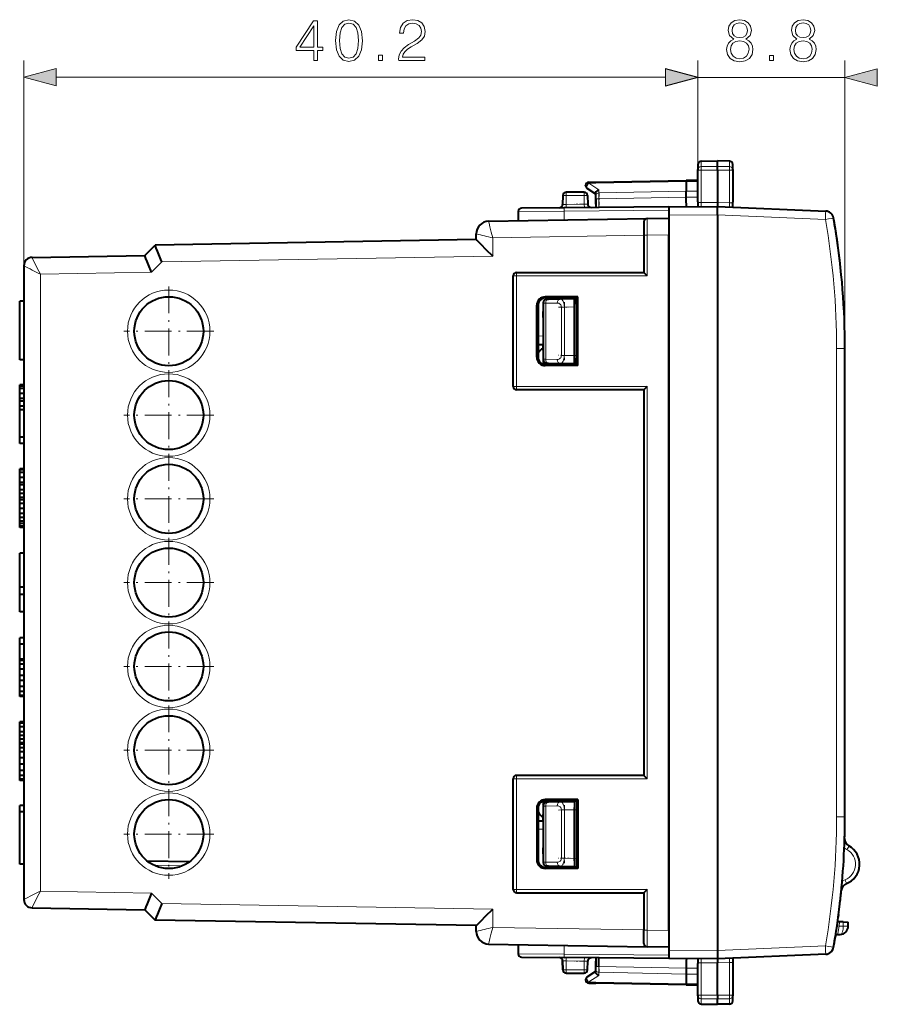
# Model space of a CAD drawing. Extents: x 0 to 420, y 0 to 297.
# Drawn here: x 219 to 270, y 106 to 165 of the extents above; entities that cross this region are included whole.
import ezdxf

# ---------------------------------------------------------------- set-up
doc = ezdxf.new("R2010")
doc.units = 0
doc.linetypes.add('DASHDOT', pattern=[18.5, 12, -3, 0.5, -3])

msp = doc.modelspace()

# ---------------------------------------------------------------- linework, layer by layer
at = {"color": 7, "lineweight": 18}
for p, q in [((219.180435, 149.915848), (219.180435, 162.172577)), ((259.405426, 155.657074), (259.405426, 162.172577)), ((259.405426, 155.657074), (259.405426, 162.162262)), ((268.18042, 144.978394), (268.18042, 162.162262)), ((221.112289, 161.172577), (257.473572, 161.172577)), ((259.405426, 161.162262), (268.18042, 161.162262)), ((259.601959, 156.155045), (259.601959, 155.836639)), ((260.580261, 155.845795), (259.601959, 155.836655)), ((260.580261, 155.845764), (261.283783, 155.839203)), ((261.283783, 155.839233), (261.283783, 156.159836)), ((260.580322, 155.628281), (259.601929, 155.619507)), ((259.601929, 153.6922), (259.601929, 155.619507)), ((261.283783, 155.623108), (260.580322, 155.628281)), ((261.283783, 155.623108), (261.283783, 153.670273)), ((252.900208, 154.84845), (253.305435, 154.855606)), ((252.900208, 154.8405), (252.900208, 154.84845)), ((252.900208, 154.8405), (253.500198, 154.450867)), ((253.305435, 154.855606), (258.710663, 154.949921)), ((258.710663, 154.949921), (259.30542, 154.949921)), ((259.30542, 154.949921), (259.405426, 154.949921)), ((251.543182, 154.116882), (251.533844, 153.580963)), ((251.543182, 154.116882), (252.617844, 154.116882)), ((252.617844, 154.116882), (252.627045, 153.5905)), ((253.500198, 154.262756), (253.500198, 154.450867)), ((258.710663, 154.364761), (253.500198, 154.262756)), ((253.500198, 154.262756), (253.501953, 153.909302)), ((258.705536, 154.011398), (253.501953, 153.909302)), ((258.705536, 154.011398), (259.30542, 154.011581)), ((259.30542, 154.364761), (258.710663, 154.364761)), ((259.405426, 154.364761), (259.30542, 154.364761)), ((259.30542, 154.011581), (259.405426, 154.011581)), ((252.627045, 153.5905), (251.533844, 153.580963)), ((251.535553, 153.38446), (251.533844, 153.580963)), ((252.627045, 153.5905), (252.628754, 153.393997)), ((253.501953, 153.909271), (253.305435, 153.909271)), ((253.500092, 153.401855), (253.501953, 153.909302)), ((260.580322, 153.700562), (259.601929, 153.692032)), ((260.580322, 153.700562), (261.283752, 153.669861)), ((251.431564, 153.183578), (248.680435, 153.161285)), ((257.68042, 153.238113), (251.431564, 153.183578)), ((251.431564, 153.183578), (251.431564, 152.654327)), ((260.580444, 152.963257), (257.68042, 152.93808)), ((267.012787, 152.682251), (260.580444, 152.963257)), ((267.030304, 153.181793), (267.027283, 153.043716)), ((247.162979, 151.579956), (256.18042, 151.737366)), ((247.162979, 150.495789), (247.162979, 151.579956)), ((256.18042, 151.740799), (256.376953, 151.740799)), ((256.376953, 151.740799), (257.68042, 151.76355)), ((256.376953, 151.740799), (256.376953, 149.313385)), ((247.162979, 150.495789), (227.414886, 150.151077)), ((226.80423, 149.540421), (227.414886, 150.151077)), ((220.162979, 149.4245), (226.80423, 149.540421)), ((220.162979, 149.4245), (220.162979, 112.602287)), ((248.57695, 149.313385), (248.380432, 149.313385)), ((248.57695, 149.313385), (256.376953, 149.313385)), ((248.57695, 142.713394), (248.57695, 149.313385)), ((250.34523, 148.013397), (250.292877, 148.065765)), ((249.845535, 147.513397), (249.793182, 147.565765)), ((250.17778, 147.68512), (250.323914, 147.686401)), ((250.323914, 147.686401), (251.008987, 147.698364)), ((250.323914, 147.686401), (250.323914, 144.340393)), ((251.43576, 147.452682), (252.030579, 147.463074)), ((251.258987, 147.452682), (251.258987, 144.574097)), ((251.258987, 147.452682), (251.43576, 147.452682)), ((251.43576, 147.452682), (251.43576, 144.574097)), ((249.880432, 145.725403), (250.17749, 145.730591)), ((249.880463, 145.225494), (250.17749, 145.230667)), ((251.258987, 144.574097), (251.43576, 144.574097)), ((252.030579, 144.563721), (251.43576, 144.574097)), ((267.684753, 144.978394), (267.684723, 117.048393)), ((268.18042, 144.978394), (267.684753, 144.978394)), ((249.793182, 144.461029), (249.845535, 144.513397)), ((250.323914, 144.340393), (250.177887, 144.34166)), ((250.180435, 144.2612), (250.190796, 144.2612)), ((250.292877, 143.961014), (250.34523, 144.013397)), ((251.008987, 144.32843), (250.323914, 144.340393)), ((248.57695, 142.713394), (248.380432, 142.713394)), ((256.376953, 142.713394), (248.57695, 142.713394)), ((256.376953, 142.713394), (256.376953, 119.313393)), ((248.57695, 119.313393), (248.380432, 119.313393)), ((256.376953, 119.313393), (248.57695, 119.313393)), ((248.57695, 112.713394), (248.57695, 119.313393)), ((249.845535, 117.513397), (249.793182, 117.565765)), ((250.177673, 117.685127), (250.323914, 117.686401)), ((250.180435, 117.765594), (250.190796, 117.765594)), ((250.34523, 118.013397), (250.292877, 118.065765)), ((250.323914, 117.686401), (251.008987, 117.698357)), ((250.323914, 117.686401), (250.323914, 114.340385)), ((251.258987, 117.452682), (251.258987, 114.574104)), ((251.258987, 117.452682), (251.43576, 117.452682)), ((251.43576, 117.452682), (252.030579, 117.463066)), ((251.43576, 117.452682), (251.43576, 114.574104)), ((267.684723, 117.048393), (268.18042, 117.048393)), ((250.17749, 116.79612), (249.880432, 116.8013)), ((250.17749, 116.296196), (249.880432, 116.301376)), ((251.258987, 114.574104), (251.43576, 114.574104)), ((252.030579, 114.563721), (251.43576, 114.574104)), ((226.943634, 114.154068), (228.651825, 114.124252)), ((249.793182, 114.461021), (249.845535, 114.513397)), ((250.323914, 114.340385), (250.177887, 114.34166)), ((250.292877, 113.961021), (250.34523, 114.013397)), ((251.008987, 114.32843), (250.323914, 114.340385)), ((220.162979, 112.602287), (226.80423, 112.486366)), ((226.80423, 112.486366), (227.414886, 111.875702)), ((248.57695, 112.713394), (248.380432, 112.713394)), ((248.57695, 112.713394), (256.376953, 112.713394)), ((256.376953, 112.713394), (256.376953, 110.285995)), ((247.162979, 111.530998), (227.414886, 111.875702)), ((247.162979, 110.446823), (247.162979, 111.530998)), ((267.832886, 110.518738), (267.707123, 110.537514)), ((267.865204, 110.77916), (267.832764, 110.518753)), ((268.080414, 110.523064), (267.832886, 110.518738)), ((268.080444, 110.523064), (268.080444, 110.771645)), ((268.380432, 110.523064), (268.080444, 110.523064)), ((247.162979, 110.446823), (256.18042, 110.289421)), ((256.376953, 110.285995), (256.18042, 110.285995)), ((257.68042, 110.263245), (256.376953, 110.285995)), ((251.431564, 109.372467), (251.431564, 108.843208)), ((260.580444, 109.063454), (267.012878, 109.344299)), ((248.680435, 108.865509), (251.431564, 108.843208)), ((257.68042, 108.788681), (251.431564, 108.843208)), ((257.68042, 109.088684), (260.580444, 109.063377)), ((251.533844, 108.445824), (251.535553, 108.642326)), ((251.533844, 108.445824), (252.627045, 108.436287)), ((251.543182, 107.909904), (251.533844, 108.445824)), ((252.617844, 107.909904), (252.627045, 108.436287)), ((252.628754, 108.63279), (252.627045, 108.436287)), ((253.501953, 108.117508), (253.305435, 108.117508)), ((253.501953, 108.117485), (253.500198, 107.764038)), ((253.501953, 108.117485), (258.705597, 108.015335)), ((260.580322, 108.325867), (259.601929, 108.334404)), ((259.601929, 106.407272), (259.601929, 108.334404)), ((261.283783, 108.356514), (260.580322, 108.325798)), ((261.283783, 108.356514), (261.283783, 106.403679)), ((251.543182, 107.909904), (252.617844, 107.909904)), ((253.500198, 107.575928), (252.900208, 107.186287)), ((253.500198, 107.575928), (253.500198, 107.764038)), ((258.710663, 107.662025), (253.500198, 107.764038)), ((258.705597, 108.015335), (259.30542, 108.015335)), ((258.710663, 107.662025), (259.30542, 107.662025)), ((259.405426, 108.016563), (259.30542, 108.015205)), ((259.30542, 107.662025), (259.405426, 107.662025)), ((252.900208, 107.186287), (252.900208, 107.178345)), ((253.305435, 107.171181), (252.900208, 107.178345)), ((253.305435, 107.171181), (258.710663, 107.076874)), ((259.30542, 107.076874), (258.710663, 107.076874)), ((259.405426, 107.076874), (259.30542, 107.076874)), ((259.601929, 106.190193), (259.601868, 106.407227)), ((259.601929, 106.407249), (260.580322, 106.398109)), ((261.283783, 106.403679), (260.580322, 106.398514)), ((261.283783, 106.187553), (261.283783, 106.403679)), ((259.601929, 106.189949), (259.601929, 105.871742)), ((260.580292, 106.180984), (259.601959, 106.190132)), ((261.283783, 106.1875), (260.580322, 106.180946)), ((261.283783, 105.866951), (261.283783, 106.187553))]:
    msp.add_line(p, q, dxfattribs=at)
at = {"color": 7, "lineweight": 40}
for p, q in [((259.405426, 155.955078), (259.405426, 155.657898)), ((259.601959, 156.155045), (260.580231, 156.172119)), ((260.580231, 155.84581), (260.580231, 156.172119)), ((261.283783, 156.159836), (260.580231, 156.172119)), ((261.480286, 155.66066), (261.480286, 155.959869)), ((259.405426, 153.729568), (259.405426, 155.657074)), ((260.580322, 155.628281), (260.580322, 153.700562)), ((261.480286, 155.66066), (261.480286, 153.707825)), ((252.705444, 154.699127), (252.705444, 154.707123)), ((253.305435, 154.200897), (252.796509, 154.531403)), ((252.900803, 154.900253), (252.901779, 154.906784)), ((252.901947, 154.907089), (253.305435, 154.914139)), ((253.305435, 154.914139), (258.708923, 155.008453)), ((259.30542, 155.008453), (258.708923, 155.008453)), ((258.709076, 155.008087), (258.710663, 154.949921)), ((258.710663, 154.949921), (258.710663, 154.364761)), ((259.405426, 155.008453), (259.30542, 155.008453)), ((251.343246, 154.116882), (251.333832, 153.577469)), ((252.617874, 154.313385), (251.543213, 154.313385)), ((252.817841, 154.116882), (252.826981, 153.593994)), ((253.305435, 154.121384), (253.305435, 154.248535)), ((253.305435, 153.601593), (253.305435, 154.200928)), ((253.305435, 153.909317), (253.305435, 154.121384)), ((251.433319, 153.383575), (248.878693, 153.361267)), ((257.68042, 153.43808), (251.433319, 153.383575)), ((253.305435, 153.909271), (253.305435, 153.399902)), ((257.68042, 153.43808), (260.580444, 153.463394)), ((257.68042, 153.437805), (257.68042, 152.93808)), ((259.405426, 153.729568), (259.405426, 153.447144)), ((260.580444, 153.463394), (267.030304, 153.181793)), ((260.580444, 152.963257), (260.580444, 153.463135)), ((261.480286, 153.424103), (261.480286, 153.707825)), ((248.680435, 153.161285), (248.680435, 152.606308)), ((256.376953, 152.740646), (257.68042, 152.763397)), ((257.68042, 152.93808), (257.68042, 109.088684)), ((257.68042, 152.763397), (257.68042, 151.76355)), ((260.580444, 152.963257), (260.580444, 109.063454)), ((267.501007, 152.768616), (267.497955, 152.784454)), ((246.917343, 152.575531), (256.376953, 152.740646)), ((256.18042, 152.540268), (256.18042, 151.740799)), ((246.180435, 151.478333), (246.180435, 151.825638)), ((256.18042, 151.740799), (256.18042, 149.513397)), ((257.68042, 110.263245), (257.68042, 151.76355)), ((226.400269, 150.533218), (227.010925, 151.143875)), ((246.180435, 151.478485), (227.010925, 151.143875)), ((219.671707, 150.415771), (226.400269, 150.533218)), ((219.180435, 149.915848), (219.180435, 112.110939)), ((248.380432, 142.713394), (248.380432, 149.313385)), ((248.580429, 149.513397), (256.18042, 149.513397)), ((256.376953, 149.313385), (256.180664, 149.513)), ((252.232849, 148.065765), (250.292877, 148.065765)), ((252.180435, 148.013397), (252.232849, 148.065765)), ((252.232849, 143.961014), (252.232849, 148.065765)), ((219.180435, 147.813385), (218.930435, 147.813385)), ((218.930435, 144.313385), (218.930435, 147.813385)), ((249.793182, 144.461029), (249.793182, 147.565765)), ((249.880432, 147.697006), (249.880432, 144.329834)), ((250.177475, 147.68512), (250.177475, 144.34166)), ((252.180435, 148.013397), (250.34523, 148.013397)), ((250.423264, 147.935089), (250.496338, 147.936371)), ((250.496338, 147.936371), (251.181396, 147.948318)), ((251.181396, 147.948318), (252.039307, 147.963287)), ((252.030579, 147.463074), (252.030579, 144.563721)), ((252.048035, 147.96344), (252.039307, 147.963287)), ((252.180435, 147.965759), (252.048035, 147.96344)), ((252.048035, 144.063339), (252.048035, 147.96344)), ((252.180435, 144.013397), (252.180435, 148.013397)), ((250.177475, 146.826691), (250.177475, 147.187347)), ((249.880463, 145.225189), (250.17749, 145.230362)), ((250.177475, 144.891098), (250.177475, 145.189545)), ((268.18042, 144.994385), (268.18042, 145.313385)), ((268.18042, 117.048393), (268.18042, 144.978394)), ((219.180435, 144.313385), (218.930435, 144.313385)), ((250.180435, 144.303497), (250.180435, 144.2612)), ((250.180435, 144.2612), (250.180435, 144.191696)), ((250.180435, 144.192352), (250.180435, 144.041473)), ((252.232849, 143.961014), (250.292877, 143.961014)), ((252.180435, 144.013397), (250.34523, 144.013397)), ((250.496338, 144.090424), (250.423309, 144.091705)), ((251.181396, 144.078461), (250.496338, 144.090424)), ((252.039307, 144.063492), (251.181396, 144.078461)), ((252.048035, 144.063339), (252.039307, 144.063492)), ((252.048035, 144.063339), (252.180435, 144.061035)), ((252.180435, 144.013397), (252.232849, 143.961014)), ((219.180435, 142.813385), (218.930435, 142.813385)), ((218.930435, 142.738922), (218.930435, 142.813385)), ((219.180435, 142.738922), (218.930435, 142.738922)), ((218.930435, 142.589996), (218.930435, 142.738922)), ((219.180435, 142.589996), (218.930435, 142.589996)), ((218.930435, 142.292114), (218.930435, 142.589996)), ((219.180435, 142.292114), (218.930435, 142.292114)), ((218.930435, 141.994247), (218.930435, 142.292114)), ((256.18042, 142.513397), (248.580429, 142.513397)), ((256.18042, 142.513397), (256.18042, 119.513397)), ((256.376953, 142.713394), (256.180603, 142.513641)), ((219.180435, 141.994247), (218.930435, 141.994247)), ((218.930435, 141.845306), (218.930435, 141.994247)), ((219.180435, 141.845306), (218.930435, 141.845306)), ((218.930435, 141.54744), (218.930435, 141.845306)), ((219.180435, 141.54744), (218.930435, 141.54744)), ((218.930435, 141.324036), (218.930435, 141.54744)), ((219.180435, 141.324036), (218.930435, 141.324036)), ((218.930435, 139.68573), (218.930435, 141.324036)), ((219.180435, 139.68573), (218.930435, 139.68573)), ((218.930435, 139.313385), (218.930435, 139.68573)), ((219.180435, 139.313385), (218.930435, 139.313385)), ((219.180435, 137.813385), (218.930435, 137.813385)), ((218.930435, 137.738922), (218.930435, 137.813385)), ((219.180435, 137.738922), (218.930435, 137.738922)), ((218.930435, 137.589996), (218.930435, 137.738922)), ((219.180435, 137.589996), (218.930435, 137.589996)), ((218.930435, 137.292114), (218.930435, 137.589996)), ((219.180435, 137.292114), (218.930435, 137.292114)), ((218.930435, 136.994247), (218.930435, 137.292114)), ((219.180435, 136.994247), (218.930435, 136.994247)), ((218.930435, 136.845306), (218.930435, 136.994247)), ((219.180435, 136.845306), (218.930435, 136.845306)), ((218.930435, 136.54744), (218.930435, 136.845306)), ((219.180435, 136.54744), (218.930435, 136.54744)), ((218.930435, 136.324036), (218.930435, 136.54744)), ((219.180435, 136.324036), (218.930435, 136.324036)), ((218.930435, 136.100632), (218.930435, 136.324036)), ((219.180435, 136.100632), (218.930435, 136.100632)), ((218.930435, 135.951691), (218.930435, 136.100632)), ((219.180435, 135.951691), (218.930435, 135.951691)), ((218.930435, 135.728287), (218.930435, 135.951691)), ((219.180435, 135.728287), (218.930435, 135.728287)), ((218.930435, 135.43042), (218.930435, 135.728287)), ((219.180435, 135.43042), (218.930435, 135.43042)), ((218.930435, 135.132538), (218.930435, 135.43042)), ((219.180435, 135.132538), (218.930435, 135.132538)), ((218.930435, 134.909134), (218.930435, 135.132538)), ((219.180435, 134.909134), (218.930435, 134.909134)), ((218.930435, 134.68573), (218.930435, 134.909134)), ((219.180435, 134.68573), (218.930435, 134.68573)), ((218.930435, 134.536804), (218.930435, 134.68573)), ((219.180435, 134.536804), (218.930435, 134.536804)), ((218.930435, 134.387863), (218.930435, 134.536804)), ((219.180435, 134.387863), (218.930435, 134.387863)), ((218.930435, 134.313385), (218.930435, 134.387863)), ((219.180435, 134.313385), (218.930435, 134.313385)), ((219.180435, 134.313385), (218.930435, 134.313385)), ((219.180435, 132.763397), (218.930435, 132.763397)), ((218.930435, 130.752762), (218.930435, 132.763397)), ((219.180435, 130.752762), (218.930435, 130.752762)), ((218.930435, 130.305939), (218.930435, 130.752762)), ((219.180435, 130.305939), (218.930435, 130.305939)), ((218.930435, 129.263397), (218.930435, 130.305939)), ((219.180435, 129.263397), (218.930435, 129.263397)), ((219.180435, 127.713394), (218.930435, 127.713394)), ((218.930435, 127.341049), (218.930435, 127.713394)), ((219.180435, 127.341049), (218.930435, 127.341049)), ((218.930435, 126.447433), (218.930435, 127.341049)), ((219.180435, 126.447433), (218.930435, 126.447433)), ((218.930435, 126.372971), (218.930435, 126.447433)), ((219.180435, 126.372971), (218.930435, 126.372971)), ((218.930435, 126.149567), (218.930435, 126.372971)), ((219.180435, 126.149567), (218.930435, 126.149567)), ((218.930435, 125.851692), (218.930435, 126.149567)), ((219.180435, 125.851692), (218.930435, 125.851692)), ((218.930435, 125.479355), (218.930435, 125.851692)), ((219.180435, 125.479355), (218.930435, 125.479355)), ((218.930435, 125.18148), (218.930435, 125.479355)), ((219.180435, 125.18148), (218.930435, 125.18148)), ((218.930435, 124.809135), (218.930435, 125.18148)), ((219.180435, 124.809135), (218.930435, 124.809135)), ((218.930435, 124.511269), (218.930435, 124.809135)), ((219.180435, 124.511269), (218.930435, 124.511269)), ((218.930435, 124.287865), (218.930435, 124.511269)), ((219.180435, 124.287865), (218.930435, 124.287865)), ((218.930435, 124.213394), (218.930435, 124.287865)), ((219.180435, 124.213394), (218.930435, 124.213394)), ((219.180435, 122.713394), (218.930435, 122.713394)), ((218.930435, 122.638924), (218.930435, 122.713394)), ((219.180435, 122.638924), (218.930435, 122.638924)), ((218.930435, 122.41552), (218.930435, 122.638924)), ((219.180435, 122.41552), (218.930435, 122.41552)), ((218.930435, 122.117645), (218.930435, 122.41552)), ((219.180435, 122.117645), (218.930435, 122.117645)), ((218.930435, 121.894241), (218.930435, 122.117645)), ((219.180435, 121.894241), (218.930435, 121.894241)), ((219.180435, 121.894241), (218.930435, 121.894241)), ((218.930435, 121.670837), (218.930435, 121.894241)), ((219.180435, 121.670837), (218.930435, 121.670837)), ((218.930435, 121.447433), (218.930435, 121.670837)), ((219.180435, 121.447433), (218.930435, 121.447433)), ((218.930435, 121.372971), (218.930435, 121.447433)), ((219.180435, 121.372971), (218.930435, 121.372971)), ((218.930435, 121.149567), (218.930435, 121.372971)), ((219.180435, 121.149567), (218.930435, 121.149567)), ((218.930435, 120.926163), (218.930435, 121.149567)), ((219.180435, 120.926163), (218.930435, 120.926163)), ((218.930435, 120.553818), (218.930435, 120.926163)), ((219.180435, 120.553818), (218.930435, 120.553818)), ((218.930435, 120.18148), (218.930435, 120.553818)), ((219.180435, 120.18148), (218.930435, 120.18148)), ((218.930435, 119.809135), (218.930435, 120.18148)), ((219.180435, 119.809135), (218.930435, 119.809135)), ((218.930435, 119.511269), (218.930435, 119.809135)), ((219.180435, 119.511269), (218.930435, 119.511269)), ((218.930435, 119.287865), (218.930435, 119.511269)), ((219.180435, 119.287865), (218.930435, 119.287865)), ((218.930435, 119.213394), (218.930435, 119.287865)), ((248.380432, 112.713394), (248.380432, 119.313393)), ((256.18042, 119.513397), (248.580429, 119.513397)), ((256.376953, 119.313393), (256.180664, 119.513)), ((219.180435, 119.213394), (218.930435, 119.213394)), ((219.180435, 117.713394), (218.930435, 117.713394)), ((218.930435, 117.341049), (218.930435, 117.713394)), ((249.793182, 117.565765), (249.793182, 114.461021)), ((249.880432, 117.696976), (249.880432, 114.329834)), ((250.177475, 117.68512), (250.177475, 114.341667)), ((250.180435, 117.985458), (250.180435, 117.839462)), ((250.180435, 117.840195), (250.180435, 117.766113)), ((250.180435, 117.766045), (250.182632, 117.79863)), ((250.180435, 117.765594), (250.180435, 117.723404)), ((252.232849, 118.065765), (250.292877, 118.065765)), ((252.180435, 118.013397), (250.34523, 118.013397)), ((250.423264, 117.935089), (250.496338, 117.936363)), ((250.496338, 117.936363), (251.181396, 117.948318)), ((251.181396, 117.948318), (252.039307, 117.963295)), ((252.048035, 117.963448), (252.039307, 117.963295)), ((252.180435, 117.965759), (252.048035, 117.963448)), ((252.048035, 117.963448), (252.048035, 114.063339)), ((252.180435, 118.013397), (252.232849, 118.065765)), ((252.180435, 118.013397), (252.180435, 114.013397)), ((252.232849, 118.065765), (252.232849, 113.961021)), ((219.180435, 117.341049), (218.930435, 117.341049)), ((218.930435, 114.213394), (218.930435, 117.341049)), ((250.177475, 116.826851), (250.177475, 117.187378)), ((252.030579, 117.463066), (252.030579, 114.563721)), ((249.880463, 116.801605), (250.17749, 116.796425)), ((250.177475, 114.834412), (250.177475, 115.189339)), ((219.180435, 114.213394), (218.930435, 114.213394)), ((226.53566, 114.411194), (229.068527, 114.366982)), ((252.180435, 114.013397), (250.34523, 114.013397)), ((250.496338, 114.090424), (250.423309, 114.091698)), ((251.181396, 114.078468), (250.496338, 114.090424)), ((252.039307, 114.063492), (251.181396, 114.078468)), ((252.048035, 114.063339), (252.039307, 114.063492)), ((252.048035, 114.063339), (252.180435, 114.061028)), ((252.180435, 114.013397), (252.232849, 113.961021)), ((252.232849, 113.961021), (250.292877, 113.961021)), ((248.580429, 112.513397), (256.18042, 112.513397)), ((256.18042, 112.513397), (256.18042, 110.285995)), ((256.376953, 112.713394), (256.180664, 112.513786)), ((219.671707, 111.611015), (226.400269, 111.493568)), ((226.400269, 111.493568), (227.010925, 110.882912)), ((267.779114, 111.051987), (267.799744, 111.207504)), ((267.799744, 111.207504), (267.779144, 111.052071)), ((246.180435, 110.548302), (227.010925, 110.882912)), ((246.180435, 110.201149), (246.180435, 110.548454)), ((267.865204, 110.77916), (267.742371, 110.783455)), ((268.080444, 110.771645), (267.865204, 110.77916)), ((268.080444, 110.771645), (268.379974, 110.761185)), ((268.380432, 110.523048), (268.380432, 110.761169)), ((256.18042, 109.486519), (256.18042, 110.285995)), ((257.68042, 110.263245), (257.68042, 109.263397)), ((267.75061, 110.018227), (267.897888, 110.023369)), ((246.917343, 109.451263), (256.376953, 109.286148)), ((248.680435, 109.420494), (248.680435, 108.865509)), ((257.68042, 109.263397), (256.376953, 109.286148)), ((257.68042, 109.088684), (257.68042, 108.58889)), ((260.580444, 109.063454), (260.580444, 108.563644)), ((267.030334, 108.845001), (260.580444, 108.563393)), ((248.878693, 108.665512), (251.433319, 108.643219)), ((251.333832, 108.449333), (251.343246, 107.909904)), ((251.343246, 107.909904), (251.333832, 108.449318)), ((257.68042, 108.588699), (251.433319, 108.643219)), ((252.817841, 107.909904), (252.826981, 108.432793)), ((253.305435, 108.626884), (253.305435, 108.117508)), ((253.305435, 107.825867), (253.305435, 108.425041)), ((253.305435, 107.905411), (253.305435, 108.117508)), ((253.501953, 108.117485), (253.499985, 108.624924)), ((260.580444, 108.563393), (257.68042, 108.588699)), ((259.405426, 108.579636), (259.405426, 108.296852)), ((259.405426, 106.36972), (259.405426, 108.296852)), ((260.580353, 108.563171), (260.580322, 108.325867)), ((260.580322, 106.398514), (260.580322, 108.325829)), ((261.480286, 108.602684), (261.480286, 108.318954)), ((261.480286, 108.318954), (261.480286, 106.366127)), ((251.543213, 107.713394), (252.617874, 107.713394)), ((252.796509, 107.495392), (253.305435, 107.825897)), ((253.305435, 107.778252), (253.305435, 107.905411)), ((258.707275, 108.002243), (258.705933, 107.98938)), ((258.705933, 107.98938), (258.710663, 107.662025)), ((258.710663, 107.662025), (258.710663, 107.076874)), ((252.705444, 107.32766), (252.705444, 107.319664)), ((252.901962, 107.119698), (253.30542, 107.112656)), ((258.708923, 107.018333), (253.305435, 107.112656)), ((258.708923, 107.018333), (259.30542, 107.018333)), ((258.710663, 107.076874), (258.709015, 107.018417)), ((259.30542, 107.018333), (259.405426, 107.018333)), ((259.405426, 106.368896), (259.405426, 106.071716)), ((261.480286, 106.066917), (261.480286, 106.366127)), ((259.601929, 105.871742), (260.5802, 105.854668)), ((259.601929, 105.871742), (260.5802, 105.854668)), ((259.601959, 105.871742), (260.5802, 105.854668)), ((259.601959, 105.871742), (260.5802, 105.854668)), ((261.283783, 105.866951), (260.5802, 105.854668)), ((261.283783, 105.866951), (260.5802, 105.854668)), ((261.283783, 105.866951), (260.5802, 105.854668)), ((261.283783, 105.866951), (260.5802, 105.854668))]:
    msp.add_line(p, q, dxfattribs=at)
at = {"color": 7, "linetype": 'DASHDOT', "lineweight": 18, "ltscale": 0.017995}
msp.add_line((253.505432, 154.260895), (253.505432, 153.541107), dxfattribs=at)
at = {"color": 7, "linetype": 'DASHDOT', "lineweight": 18, "ltscale": 0.003015}
msp.add_line((259.415497, 154.011093), (259.294891, 154.011093), dxfattribs=at)
at = {"color": 7, "linetype": 'DASHDOT', "lineweight": 18, "ltscale": 0.0329}
for p, q in [((252.738388, 153.594971), (251.422424, 153.583481)), ((252.738388, 108.431824), (251.422424, 108.443306))]:
    msp.add_line(p, q, dxfattribs=at)
at = {"color": 7, "linetype": 'DASHDOT', "lineweight": 18, "ltscale": 0.1339}
for p, q in [((227.830429, 148.691391), (227.830429, 143.335388)), ((230.508438, 146.013397), (225.152435, 146.013397)), ((227.830429, 143.691391), (227.830429, 138.335388)), ((230.508438, 141.013397), (225.152435, 141.013397)), ((227.830429, 138.691391), (227.830429, 133.335388)), ((230.508438, 136.013397), (225.152435, 136.013397)), ((227.830429, 133.691391), (227.830429, 128.335388)), ((230.508438, 131.013397), (225.152435, 131.013397)), ((227.830429, 128.691391), (227.830429, 123.335396)), ((230.508438, 126.013397), (225.152435, 126.013397)), ((227.830429, 123.691391), (227.830429, 118.335396)), ((230.508438, 121.013397), (225.152435, 121.013397)), ((227.830429, 118.691391), (227.830429, 113.335396)), ((230.508438, 116.013397), (225.152435, 116.013397))]:
    msp.add_line(p, q, dxfattribs=at)
at = {"color": 7, "linetype": 'DASHDOT', "lineweight": 18, "ltscale": 0.026011}
for p, q in [((251.094788, 147.446732), (252.135056, 147.46489)), ((251.094788, 117.446732), (252.135056, 117.46489))]:
    msp.add_line(p, q, dxfattribs=at)
at = {"color": 7, "linetype": 'DASHDOT', "lineweight": 18, "ltscale": 0.086373}
msp.add_line((251.43576, 147.740601), (251.43576, 144.28569), dxfattribs=at)
at = {"color": 7, "linetype": 'DASHDOT', "lineweight": 18, "ltscale": 0.026005}
for p, q in [((252.134827, 144.561905), (251.094803, 144.580048)), ((252.134827, 114.561897), (251.094803, 114.580055))]:
    msp.add_line(p, q, dxfattribs=at)
at = {"color": 7, "linetype": 'DASHDOT', "lineweight": 18, "ltscale": 0.086372}
msp.add_line((251.43576, 117.740593), (251.43576, 114.285698), dxfattribs=at)
at = {"color": 7, "linetype": 'DASHDOT', "lineweight": 18, "ltscale": 0.01799}
msp.add_line((253.505432, 108.485008), (253.505432, 107.765396), dxfattribs=at)
at = {"color": 7, "linetype": 'DASHDOT', "lineweight": 18, "ltscale": 0.003}
msp.add_line((259.295441, 108.015694), (259.415436, 108.015694), dxfattribs=at)
at = {"color": 7, "lineweight": 18}
for points in [[(236.481049, 162.172577), (236.710526, 162.172577), (236.710526, 162.774109), (237.030411, 162.774109), (237.030411, 162.958389), (236.710526, 162.958389), (236.710526, 164.533493), (236.463654, 164.533493), (235.434448, 162.958389), (235.434448, 162.774109), (236.481049, 162.774109)], [(237.784241, 163.354767), (237.836395, 162.812347), (237.98938, 162.419449), (238.239731, 162.183014), (238.58049, 162.103027), (238.917755, 162.179535), (239.171585, 162.419449), (239.32457, 162.808868), (239.380203, 163.351288), (239.32457, 163.890244), (239.171585, 164.283142), (238.917755, 164.519592), (238.58049, 164.603027), (238.239731, 164.523071), (237.98938, 164.286621), (237.836395, 163.893723)], [(241.548492, 162.172577), (243.116638, 162.172577), (243.116638, 162.367294), (241.774506, 162.367294), (241.816223, 162.537659), (241.920547, 162.694138), (242.077011, 162.8367), (242.296066, 162.979248), (242.657684, 163.184402), (242.935837, 163.399979), (243.081879, 163.629456), (243.130554, 163.900665), (243.0784, 164.18927), (242.928894, 164.411804), (242.695923, 164.550873), (242.393417, 164.603027), (242.063095, 164.547394), (241.819702, 164.39093), (241.663239, 164.140594), (241.604126, 163.796356), (241.833618, 163.796356), (241.868378, 164.057144), (241.976166, 164.244904), (242.150024, 164.356171), (242.386475, 164.397888), (242.598572, 164.363129), (242.761993, 164.265762), (242.862823, 164.10582), (242.901062, 163.893723), (242.862823, 163.688568), (242.751556, 163.514709), (242.497726, 163.326965), (242.143066, 163.114853), (241.878815, 162.923615), (241.691055, 162.721954), (241.579788, 162.49942), (241.545013, 162.24559)], [(261.540497, 163.448776), (261.363159, 163.347931), (261.231049, 163.205383), (261.147583, 163.028046), (261.119781, 162.826385), (261.171936, 162.52388), (261.3284, 162.290909), (261.575256, 162.144882), (261.905579, 162.092712), (262.232422, 162.144882), (262.479309, 162.290909), (262.635773, 162.520401), (262.691406, 162.826385), (262.660095, 163.028046), (262.580139, 163.205383), (262.444519, 163.347931), (262.270691, 163.448776), (262.517548, 163.664352), (262.601013, 163.966858), (262.552307, 164.220673), (262.413239, 164.418869), (262.194183, 164.547516), (261.905579, 164.592712), (261.613525, 164.547516), (261.39447, 164.418869), (261.255371, 164.220673), (261.210175, 163.966858), (261.290161, 163.664352)], [(265.315186, 163.448776), (265.137848, 163.347931), (265.005737, 163.205383), (264.922272, 163.028046), (264.89447, 162.826385), (264.946625, 162.52388), (265.103088, 162.290909), (265.349945, 162.144882), (265.680267, 162.092712), (266.007111, 162.144882), (266.253998, 162.290909), (266.410461, 162.520401), (266.466095, 162.826385), (266.434814, 163.028046), (266.354828, 163.205383), (266.219238, 163.347931), (266.04538, 163.448776), (266.292236, 163.664352), (266.375671, 163.966858), (266.327026, 164.220673), (266.187927, 164.418869), (265.968872, 164.547516), (265.680267, 164.592712), (265.388214, 164.547516), (265.169159, 164.418869), (265.03006, 164.220673), (264.984863, 163.966858), (265.06485, 163.664352)], [(236.481049, 162.958389), (235.643066, 162.958389), (236.481049, 164.244904)], [(238.020676, 163.354767), (238.051971, 163.813751), (238.156281, 164.140594), (238.330139, 164.331818), (238.58049, 164.397888), (238.827362, 164.331818), (239.004684, 164.140594), (239.108994, 163.813751), (239.143768, 163.354767), (239.108994, 162.888855), (239.004684, 162.565491), (238.827362, 162.370773), (238.58049, 162.308182), (238.330139, 162.370773), (238.156281, 162.565491), (238.051971, 162.892334)], [(261.446625, 163.9599), (261.474426, 164.14418), (261.56485, 164.286743), (261.710876, 164.373657), (261.905579, 164.408432), (262.096832, 164.373657), (262.242859, 164.286743), (262.333252, 164.14418), (262.364563, 163.9599), (262.333252, 163.782562), (262.242859, 163.646957), (262.100311, 163.560028), (261.905579, 163.532227), (261.707397, 163.560028), (261.56485, 163.646957), (261.474426, 163.782562)], [(265.221313, 163.9599), (265.249115, 164.14418), (265.339539, 164.286743), (265.485565, 164.373657), (265.680267, 164.408432), (265.871521, 164.373657), (266.017548, 164.286743), (266.107971, 164.14418), (266.139252, 163.9599), (266.107971, 163.782562), (266.017548, 163.646957), (265.875, 163.560028), (265.680267, 163.532227), (265.482086, 163.560028), (265.339539, 163.646957), (265.249115, 163.782562)], [(261.356201, 162.819427), (261.390991, 163.041962), (261.498779, 163.208862), (261.672638, 163.309692), (261.905579, 163.347931), (262.135071, 163.309692), (262.30545, 163.208862), (262.416718, 163.045441), (262.454956, 162.836807), (262.413239, 162.60733), (262.301971, 162.429993), (262.128113, 162.315247), (261.905579, 162.277008), (261.683044, 162.315247), (261.509216, 162.429993), (261.39447, 162.600372)], [(265.13092, 162.819427), (265.16568, 163.041962), (265.273468, 163.208862), (265.447327, 163.309692), (265.680267, 163.347931), (265.90976, 163.309692), (266.080139, 163.208862), (266.191406, 163.045441), (266.229645, 162.836807), (266.187927, 162.60733), (266.07666, 162.429993), (265.902802, 162.315247), (265.680267, 162.277008), (265.457764, 162.315247), (265.283905, 162.429993), (265.169159, 162.600372)], [(240.353088, 162.172577), (240.582565, 162.172577), (240.582565, 162.482025), (240.353088, 162.482025)], [(263.678192, 162.162262), (263.907684, 162.162262), (263.907684, 162.47171), (263.678192, 162.47171)], [(221.112289, 161.690216), (219.180435, 161.172577), (221.112289, 160.654938)], [(257.473572, 160.654938), (259.405426, 161.172577), (257.473572, 161.690216)], [(257.473572, 160.644623), (259.405426, 161.162262), (257.473572, 161.679901)], [(270.112274, 161.679901), (268.18042, 161.162262), (270.112274, 160.644623)]]:
    msp.add_lwpolyline(points, close=True, dxfattribs=at)
at = {"color": 7, "lineweight": 40}
for points in [[(260.580322, 155.62822), (260.580597, 155.755829), (260.579193, 155.821442), (260.579407, 155.838455), (260.580261, 155.845703)], [(253.305435, 154.248535), (253.306549, 154.263794), (253.30986, 154.279495), (253.32254, 154.31134), (253.342163, 154.342255), (253.356873, 154.359955), (253.373444, 154.37674), (253.411255, 154.406967), (253.45372, 154.431885), (253.500198, 154.450867)], [(258.707947, 154.037582), (258.710785, 154.059906), (258.710907, 154.083191), (258.708374, 154.122101), (258.707611, 154.162216), (258.709564, 154.231125), (258.708984, 154.299789), (258.710663, 154.364761)], [(260.580322, 153.700562), (260.578674, 153.665985), (260.579193, 153.642853), (260.580536, 153.557236), (260.580322, 153.467148), (260.580383, 153.463409)], [(227.414886, 150.151077), (227.352417, 150.298996), (227.146957, 150.792145), (227.075562, 150.96846), (227.026886, 151.093582), (227.011841, 151.137222), (227.010681, 151.142792), (227.010727, 151.1436), (227.010849, 151.143799)], [(246.180435, 151.478333), (246.180542, 151.477982), (246.181396, 151.476654), (246.188904, 151.467773), (246.250275, 151.403412), (246.468781, 151.182953), (246.737396, 150.915695), (247.162979, 150.495789)], [(226.80423, 149.540421), (226.621033, 149.976288), (226.536316, 150.181488), (226.464905, 150.357788), (226.416229, 150.482925), (226.401184, 150.52655), (226.400009, 150.532135), (226.40007, 150.532944), (226.400192, 150.533142)], [(252.039307, 147.963287), (252.039108, 147.96315), (252.038971, 147.962891), (252.038696, 147.962036), (252.037537, 147.952591), (252.034576, 147.88269), (252.03241, 147.770218), (252.030579, 147.463074)], [(252.030579, 144.563721), (252.032318, 144.263412), (252.03476, 144.13472), (252.036285, 144.091354), (252.038254, 144.066528), (252.038727, 144.064423), (252.038956, 144.063828), (252.039124, 144.063599), (252.0392, 144.063538), (252.039307, 144.063492)], [(252.039307, 117.963295), (252.039108, 117.96315), (252.038971, 117.962898), (252.038696, 117.962036), (252.037537, 117.952583), (252.034576, 117.88269), (252.03241, 117.770218), (252.030579, 117.463066)], [(252.030579, 114.563721), (252.032318, 114.263412), (252.03476, 114.13472), (252.036285, 114.091354), (252.038254, 114.066521), (252.038727, 114.064423), (252.038956, 114.063828), (252.039124, 114.063599), (252.0392, 114.06353), (252.039307, 114.063492)], [(226.80423, 112.486366), (226.74176, 112.338455), (226.536301, 111.845291), (226.464905, 111.668991), (226.416229, 111.543861), (226.401184, 111.500229), (226.400009, 111.494659), (226.40007, 111.493851), (226.400192, 111.493645)], [(227.414886, 111.875702), (227.231689, 111.439835), (227.146973, 111.234634), (227.075577, 111.058334), (227.026886, 110.933205), (227.011841, 110.889565), (227.010681, 110.883995), (227.010727, 110.883186), (227.010849, 110.88298)], [(246.180435, 110.548454), (246.180542, 110.548805), (246.181396, 110.55014), (246.188904, 110.559006), (246.250275, 110.623367), (246.468781, 110.843842), (246.737396, 111.111092), (247.162979, 111.530998)], [(253.500198, 107.575928), (253.454514, 107.594505), (253.411713, 107.619461), (253.373581, 107.649902), (253.356873, 107.666847), (253.342056, 107.684731), (253.322449, 107.715683), (253.309814, 107.747459), (253.306549, 107.763084), (253.305435, 107.778252)], [(260.580322, 106.39856), (260.580292, 106.312943), (260.578857, 106.215721), (260.578033, 106.193008), (260.58017, 106.180992)], [(260.5802, 105.854668), (260.579865, 105.980179), (260.58252, 106.067528), (260.582855, 106.121567), (260.580292, 106.180557)]]:
    msp.add_lwpolyline(points, dxfattribs=at)
at = {"color": 7, "lineweight": 18}
for points in [[(247.162979, 151.579956), (247.073746, 151.921753), (246.993134, 152.23941), (246.941101, 152.454163), (246.925079, 152.525818), (246.917175, 152.568573), (246.91684, 152.574219), (246.916992, 152.575119), (246.91713, 152.575378)], [(220.162979, 149.4245), (219.981476, 149.780518), (219.814774, 150.112656), (219.724213, 150.297501), (219.693527, 150.362396), (219.673492, 150.408295), (219.67157, 150.414398), (219.671494, 150.415344), (219.671555, 150.415619)], [(251.181396, 147.948318), (251.209641, 147.945618), (251.237198, 147.936722), (251.263657, 147.922043), (251.282333, 147.907806), (251.300079, 147.890991), (251.317169, 147.871399), (251.333084, 147.849731), (251.347855, 147.826172), (251.36142, 147.801025), (251.38501, 147.746765), (251.404236, 147.687622), (251.420044, 147.618561), (251.43074, 147.543793), (251.434265, 147.499237), (251.43576, 147.452682)], [(251.43576, 144.574097), (251.432922, 144.507462), (251.425247, 144.438919), (251.412155, 144.370178), (251.393143, 144.30275), (251.380569, 144.268402), (251.366241, 144.23558), (251.352112, 144.208099), (251.336731, 144.18251), (251.310089, 144.14679), (251.280762, 144.117584), (251.265198, 144.105743), (251.249146, 144.095886), (251.227066, 144.086044), (251.204407, 144.080185), (251.181396, 144.078461)], [(251.181396, 117.948318), (251.209641, 117.945618), (251.237198, 117.936714), (251.263657, 117.92205), (251.282333, 117.907806), (251.300079, 117.890991), (251.317169, 117.871399), (251.333084, 117.849739), (251.347855, 117.826172), (251.36142, 117.801025), (251.38501, 117.746758), (251.404236, 117.687614), (251.420044, 117.618553), (251.43074, 117.543785), (251.434265, 117.499245), (251.43576, 117.452682)], [(251.43576, 114.574104), (251.432922, 114.507454), (251.425247, 114.438911), (251.412155, 114.370186), (251.393143, 114.30275), (251.380569, 114.268402), (251.366241, 114.23558), (251.352112, 114.208092), (251.336731, 114.18251), (251.310089, 114.146782), (251.280762, 114.117584), (251.265198, 114.105736), (251.249146, 114.095886), (251.227066, 114.086044), (251.204407, 114.080185), (251.181396, 114.078468)], [(220.162979, 112.602287), (219.981476, 112.246269), (219.814774, 111.914131), (219.724213, 111.729294), (219.693527, 111.664383), (219.673492, 111.618492), (219.67157, 111.612389), (219.671494, 111.611435), (219.671555, 111.611168)], [(267.832886, 110.518738), (267.77713, 110.191505), (267.756226, 110.068878), (267.750977, 110.034576), (267.749817, 110.020027), (267.75, 110.01886), (267.750244, 110.018417), (267.750397, 110.018288), (267.750641, 110.018227)], [(247.162979, 110.446823), (247.073746, 110.105034), (246.993134, 109.787376), (246.941101, 109.572617), (246.925079, 109.500961), (246.917175, 109.458214), (246.91684, 109.45256), (246.916992, 109.451675), (246.91713, 109.451416)]]:
    msp.add_lwpolyline(points, dxfattribs=at)
for centre in [(227.823456, 146.013397), (227.823456, 141.013397), (227.823456, 136.013397), (227.823456, 131.013397), (227.823456, 126.013397), (227.823456, 121.013397), (227.823456, 116.013397)]:
    msp.add_circle(centre, 2.46, dxfattribs=at)
at = {"color": 7, "lineweight": 40}
for centre in [(227.830429, 146.013397), (227.830429, 141.013397), (227.830429, 136.013397), (227.830429, 131.013397), (227.830429, 126.013397), (227.830429, 121.013397), (227.830429, 116.013397)]:
    msp.add_circle(centre, 2.06, dxfattribs=at)
for centre, radius, start, end in [((259.605438, 155.955078), 0.2, 90.995967, 180.000005), ((261.280273, 155.959869), 0.2, 0, 89.000001), ((252.905426, 154.707123), 0.2, 90.999997, 180.000005), ((252.905426, 154.699127), 0.2, 179.999995, 237), ((251.543213, 154.113388), 0.2, 90.000003, 178.999997), ((252.617874, 154.113388), 0.2, 1, 90.000003), ((240.514633, 153.266922), 18.205718, 0.567192, 2.343561), ((258.7005, 154.019333), 0.008847, 305.791159, 33.733625), ((258.722137, 154.030243), 0.015953, 153.960114, 199.650162), ((248.880432, 153.161285), 0.2, 90.5, 180.000005), ((251.133865, 153.580963), 0.2, 270.499824, 358.999973), ((253.026947, 153.597488), 0.2, 181.000003, 270.500008), ((267.008514, 152.682266), 0.5, 49.559801, 87.501171), ((267.004791, 152.679153), 0.504796, 30.67913, 49.467802), ((267.007019, 152.681519), 0.501627, 11.840649, 30.575349), ((223.180649, 144.978439), 44.999788, 6.646189, 9.969307), ((223.180466, 144.978409), 44.999975, 8.97314, 9.969302), ((246.930435, 151.825638), 0.75, 90.999997, 180.000005), ((256.380432, 152.54068), 0.2, 91.000004, 179.999991), ((223.180435, 144.978394), 45.000004, 0, 8.973152), ((219.680435, 149.915848), 0.5, 90.999997, 179.999995), ((248.580429, 149.313385), 0.2, 90.000003, 180.000005), ((250.292877, 147.566101), 0.499686, 90.000365, 180.038777), ((250.345337, 147.513626), 0.499781, 90.012994, 180.027261), ((250.427475, 147.68512), 0.25, 90.999997, 179.999995), ((250.345337, 144.513702), 0.499723, 109.705529, 158.463804), ((250.292892, 144.460663), 0.499686, 179.960089, 269.998413), ((250.34523, 144.513062), 0.499686, 179.961223, 269.999635), ((250.427475, 144.34166), 0.25, 180.000005, 269.000003), ((250.430435, 144.2612), 0.25, 179.999995, 262.296774), ((248.580429, 142.713394), 0.2, 180.000005, 269.999997), ((248.580429, 119.313393), 0.2, 90.000003, 180.000005), ((250.292877, 117.566101), 0.499686, 90.000365, 180.038777), ((250.345245, 117.513741), 0.499686, 90.001587, 180.039911), ((250.427475, 117.68512), 0.25, 90.999997, 180.000005), ((250.430435, 117.765594), 0.25, 97.502159, 180.000005), ((250.344543, 117.512268), 0.498667, 201.504422, 250.425563), ((223.180435, 117.048393), 45.000004, 353.353789, 0), ((268.661621, 115.739655), 0.5, 178.351716, 240.709203), ((267.80542, 114.213394), 1.25, 292.02063, 60.709201), ((250.292892, 114.46067), 0.499686, 179.960089, 269.998413), ((250.34523, 114.513054), 0.499686, 179.961223, 269.999635), ((250.427475, 114.341667), 0.25, 180.000005, 269.000003), ((268.461578, 112.591057), 0.5, 112.020628, 174.378131), ((248.580429, 112.713394), 0.2, 180.000005, 269.999997), ((219.680435, 112.110939), 0.5, 180.000005, 269.000003), ((223.180649, 117.048355), 44.999788, 350.030693, 353.353811), ((267.880432, 110.523064), 0.5, 272, 359.998565), ((246.930435, 110.201149), 0.75, 180.000005, 269.000003), ((223.180466, 117.048378), 44.999975, 350.030698, 351.02686), ((267.755859, 109.868317), 0.15, 91.999807, 170.84956), ((256.380432, 109.486115), 0.2, 179.999978, 268.999996), ((248.880432, 108.865509), 0.2, 180.000005, 269.5), ((267.008514, 109.344528), 0.5, 272.499997, 333.910808), ((267.008514, 109.344528), 0.5, 272.499997, 311.276893), ((267.00412, 109.348061), 0.505571, 311.386183, 330.559474), ((267.00705, 109.345192), 0.501574, 330.680938, 349.984616), ((267.008514, 109.344528), 0.499998, 333.927302, 350.030734), ((251.133865, 108.445824), 0.2, 1, 89.499999), ((251.13385, 108.445732), 0.200018, 1.032962, 49.29089), ((253.026947, 108.429306), 0.2, 89.500224, 179.000011), ((264.321411, 108.157303), 5.617297, 175.68797, 181.448132), ((251.543213, 107.913391), 0.2, 181.000003, 269.999997), ((252.617874, 107.913391), 0.2, 269.999997, 359), ((258.700592, 108.007477), 0.008767, 325.816122, 54.096403), ((252.905426, 107.32766), 0.2, 123, 180.000005), ((252.905426, 107.319664), 0.2, 180.000005, 269.00001), ((259.605438, 106.071716), 0.2, 180.000005, 269.000003), ((259.605438, 106.071716), 0.2, 180.000005, 269.004033), ((259.605438, 106.071716), 0.2, 180.000005, 269.000003), ((259.605438, 106.071716), 0.2, 180.000005, 269.004033), ((261.280273, 106.066917), 0.2, 270.999999, 0.000001), ((261.280273, 106.066917), 0.2, 270.999999, 0.000001), ((261.280273, 106.066917), 0.2, 270.999999, 0.000001), ((261.280273, 106.066917), 0.2, 270.999999, 0.000001)]:
    msp.add_arc(centre, radius, start, end, dxfattribs=at)
at = {"color": 7, "lineweight": 18}
for centre, radius, start, end in [((251.350037, 157.356522), 3.779678, 269.760558, 272.787145), ((252.679291, 157.350403), 3.759905, 269.203789, 272.245286), ((263.568726, 153.584137), 3.967817, 178.439471, 181.866617), ((258.132843, 153.461777), 3.157292, 359.476705, 3.785692), ((246.930374, 151.825531), 0.749942, 91.012032, 179.995251), ((339.118256, 152.318207), 82.742863, 179.707482, 180.399834), ((223.184784, 144.978394), 44.499931, 0.000001, 9.969306), ((264.092499, 221.706879), 72.140928, 255.623378, 256.427756), ((219.680389, 149.915741), 0.499962, 91.012032, 179.995251), ((240.305344, 191.122711), 46.307303, 242.857857, 244.217092), ((251.014236, 147.453659), 0.244685, 359.771528, 91.228979), ((251.014221, 144.573135), 0.244702, 268.775112, 0.225251), ((251.014236, 117.453667), 0.244674, 359.769441, 91.230243), ((223.184784, 117.048393), 44.499931, 350.030503, 359.999999), ((268.665894, 115.741013), 0.751083, 225.829308, 240.766153), ((251.014221, 114.573143), 0.244702, 268.775112, 0.225251), ((268.461761, 112.597923), 0.742046, 111.919063, 127.044005), ((240.305344, 70.904068), 46.307303, 115.782908, 117.142143), ((219.680389, 112.111053), 0.499962, 180.004749, 268.987968), ((264.092499, 40.319916), 72.140928, 103.572244, 104.376622), ((246.930374, 110.201248), 0.749943, 180.004749, 268.987968), ((339.11795, 109.708588), 82.742547, 179.600166, 180.292518), ((251.350464, 104.69532), 3.754626, 87.201018, 90.24774), ((252.679474, 104.68856), 3.747732, 87.75022, 90.801539), ((263.685852, 108.442337), 4.084907, 178.185374, 181.51392), ((258.351044, 108.557861), 2.939043, 356.07251, 0.711233)]:
    msp.add_arc(centre, radius, start, end, dxfattribs=at)
for centre, major_axis, ratio, start_param, end_param in [((259.605438, 155.657959), (-0.199997, 0), 0.89357, 4.729772801, 6.284303992), ((259.605469, 155.65802), (-0.001877, 0.200066), 0.01993, 0.466947499, 1.764201185), ((261.280212, 155.660736), (0.001862, 0.200066), 0.019923, 4.52396792, 5.815254306), ((261.280273, 155.66066), (0.199997, 0), 0.893006, 0, 1.553343034), ((259.605438, 155.657074), (0.199997, 0), 0.187796, 3.141592654, 4.69477788), ((261.280273, 155.66066), (0.199997, 0), 0.187796, 4.729842155, 6.283185307), ((252.905426, 154.707123), (0.199997, 0), 0.707107, 1.596976266, 3.141592654), ((252.905426, 154.699127), (-0.199997, 0), 0.707107, 4.738568919, 6.283185307), ((252.905426, 154.699127), (0.108932, 0.167732), 0.498925, 0.953822653, 3.141592654), ((252.905426, 154.707123), (-0.003494, 0.199966), 0.019571, 0, 0.785627088), ((251.543213, 154.113388), (0.199966, -0.003494), 0.017447, 1.571253195, 3.141592654), ((251.543213, 154.113388), (0, 0.199997), 0.000152, 0.000102313, 1.553343034), ((252.617874, 154.113388), (0.199966, 0.003494), 0.017452, 0, 1.570644022), ((252.617874, 154.113388), (0, -0.199997), 0.000152, 3.141592654, 4.694935688), ((253.505432, 154.121384), (-0.199997, 0), 0.707107, 4.738568919, 6.283185307), ((251.435059, 153.183578), (-0.00174, 0.199989), 0.017452, 0, 1.570644023), ((259.605438, 153.729568), (0.199997, 0), 0.187796, 3.141592654, 4.694894378), ((261.280273, 153.707825), (-0.199997, 0), 0.187796, 1.588249619, 3.141592654), ((267.008148, 152.682205), (0.492813, 0.086624), 0.001524, 4.721556725, 6.285398333), ((267.008514, 152.682266), (-0.021805, -0.499527), 0.008718, 1.571140664, 2.380164734), ((248.580429, 149.313385), (0, -0.199997), 0.017452, 3.141592654, 4.71238898), ((250.500702, 147.686401), (0.004364, -0.249962), 0.707053, 3.141592654, 4.700047952), ((251.18576, 147.698364), (0.004364, -0.249962), 0.707053, 3.141592654, 4.700047952), ((250.500702, 144.340393), (0.004364, 0.249962), 0.707053, 1.583137352, 3.141592654), ((250.430435, 144.2612), (-0.002182, -0.249992), 0.017452, 5.457825192, 6.145943183), ((251.18576, 144.32843), (0.004364, 0.249962), 0.707053, 1.583137355, 3.141592654), ((248.580429, 142.713394), (0, 0.199997), 0.017452, 1.570796327, 3.141592654), ((248.580429, 119.313393), (0, 0.199997), 0.017452, 0, 1.570796327), ((250.500702, 117.686401), (0.004364, -0.249962), 0.707053, 3.141592654, 4.700047952), ((250.430435, 117.765594), (0.002182, -0.249992), 0.017452, 3.280251364, 3.965644179), ((251.18576, 117.698357), (0.004364, -0.249962), 0.707053, 3.141592654, 4.700047952), ((268.294678, 115.085526), (-0.122299, -0.21804), 0.0152, 1.579304621, 3.141578243), ((267.809998, 114.213387), (0.000092, -0.999916), 0.999848, 0.38408968, 2.630400948), ((250.500702, 114.340385), (0.004364, 0.249962), 0.707053, 1.583137352, 3.141592654), ((251.18576, 114.32843), (0.004364, 0.249962), 0.707053, 1.583137355, 3.141592654), ((268.180389, 113.286362), (-0.093719, 0.231766), 0.016159, 3.141606929, 4.705769221), ((248.580429, 112.713394), (0, -0.199997), 0.017452, 4.71238898, 6.283185307), ((267.880432, 110.523018), (-0.017441, 0.499695), 0.399719, 3.141625003, 4.698528973), ((267.008514, 109.344528), (0.021805, -0.499527), 0.008718, 0, 1.570111094), ((267.008148, 109.344589), (0.492813, -0.086624), 0.001524, 6.275756549, 7.844580144), ((251.435059, 108.843208), (0.00174, 0.199989), 0.017452, 1.570948613, 3.141591075), ((259.605438, 108.296852), (0.199997, 0), 0.187796, 1.588279344, 3.141592654), ((261.280273, 108.318954), (0.199997, 0), 0.187796, 0, 1.553343034), ((251.543213, 107.913391), (-0.199966, -0.003494), 0.017447, 0, 1.570339459), ((251.543213, 107.913391), (0, 0.199997), 0.000152, 1.588249619, 3.141592654), ((252.617874, 107.913391), (-0.199966, 0.003494), 0.017452, 1.570948632, 3.141592654), ((252.617874, 107.913391), (0, -0.199997), 0.000152, 4.729842273, 6.283185307), ((253.505432, 107.905411), (0.199997, 0), 0.707107, 3.141592654, 4.686209042), ((252.905426, 107.32766), (0.199997, 0), 0.707107, 3.141592654, 4.686209042), ((252.905426, 107.319717), (-0.199997, 0), 0.707107, 0, 1.544616388), ((252.905426, 107.32766), (-0.108932, 0.167732), 0.498925, 0, 2.18777), ((252.905457, 107.319664), (0.003494, 0.199966), 0.019571, 2.355965561, 3.136656579), ((259.605438, 106.368805), (0.199997, 0), 0.893579, 3.139276244, 4.694935686), ((259.605438, 106.368729), (-0.199997, 0.000977), 0.192413, 4.730918238, 6.282908059), ((261.280273, 106.366127), (-0.199997, 0), 0.187796, 3.141592654, 4.694935688), ((261.280273, 106.366127), (-0.199997, 0), 0.893006, 1.588249619, 3.141592654)]:
    msp.add_ellipse(centre, major_axis=major_axis, ratio=ratio, start_param=start_param, end_param=end_param, dxfattribs=at)
at = {"color": 7, "lineweight": 40}
for centre, major_axis, start_param, end_param in [((223.194153, 117.048393), (0.000031, -44.993134), 1.542023805, 1.570795701), ((223.193924, 117.048409), (0.000229, -44.99337), 1.453826372, 1.472655737)]:
    msp.add_ellipse(centre, major_axis=major_axis, ratio=0.999848, start_param=start_param, end_param=end_param, dxfattribs=at)
at = {"color": 7, "lineweight": 18}
for points in [[(221.112289, 161.690216), (219.180435, 161.172577), (221.112289, 161.690216), (221.112289, 160.654938)], [(257.473572, 160.654938), (259.405426, 161.172577), (257.473572, 160.654938), (257.473572, 161.690216)], [(257.473572, 160.644623), (259.405426, 161.162262), (257.473572, 160.644623), (257.473572, 161.679901)], [(270.112274, 161.679901), (268.18042, 161.162262), (270.112274, 161.679901), (270.112274, 160.644623)]]:
    msp.add_solid(points, dxfattribs=at)

doc.saveas('drawing.dxf')
